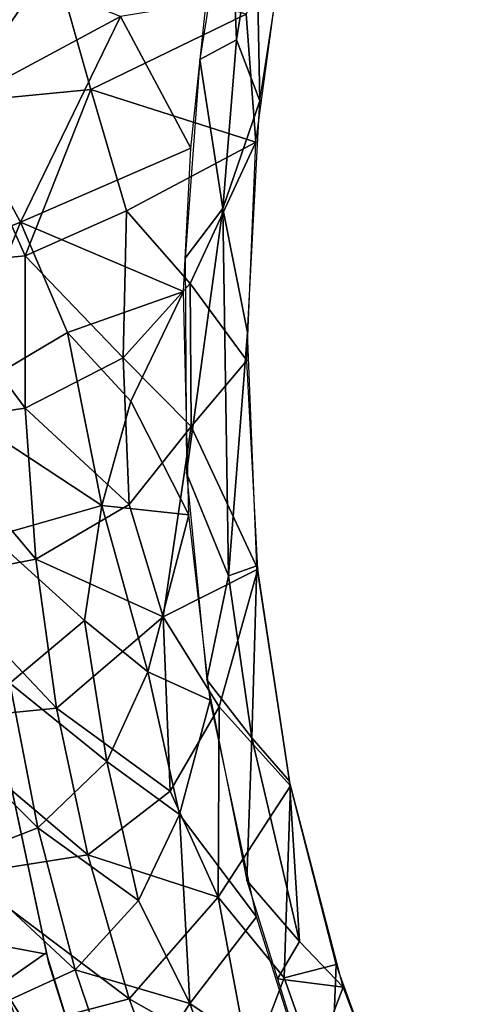
# Model space of a CAD drawing. Extents: x 0 to 220, y -1 to 100.
# Drawn here: x 12 to 19, y 34 to 50 of the extents above; entities that cross this region are included whole.
import ezdxf

# ---------------------------------------------------------------- set-up
doc = ezdxf.new("R2010")
doc.units = 0
doc.header["$MEASUREMENT"] = 0
doc.layers.add('SCRIVANIA', color=7, linetype='Continuous')

msp = doc.modelspace()

# ---------------------------------------------------------------- linework, layer by layer
at = {"layer": 'SCRIVANIA', "color": 252}
for points, invisible_edges in [([(17.299, 67.52805, 73.9998), (18.1626, 22.04445, 73.9998), (19.3361, 70.14285, 73.9998)], 3), ([(19.3361, 70.14285, 74.9998), (18.1626, 22.04445, 74.9998), (17.299, 67.52805, 74.9998)], 3), ([(18.1626, 22.04445, 73.9998), (20.1054, 19.74365, 73.9998), (19.3361, 70.14285, 73.9998)], 10), ([(20.1054, 19.74365, 74.9998), (18.1626, 22.04445, 74.9998), (19.3361, 70.14285, 74.9998)], 10), ([(15.535, 64.72775, 73.9998), (16.3968, 24.66015, 73.9998), (17.299, 67.52805, 73.9998)], 3), ([(17.299, 67.52805, 74.9998), (16.3968, 24.66015, 74.9998), (15.535, 64.72775, 74.9998)], 3), ([(16.3968, 24.66015, 73.9998), (18.1626, 22.04445, 73.9998), (17.299, 67.52805, 73.9998)], 10), ([(18.1626, 22.04445, 74.9998), (16.3968, 24.66015, 74.9998), (17.299, 67.52805, 74.9998)], 10), ([(14.049, 61.70425, 73.9998), (14.7925, 27.60345, 73.9998), (15.535, 64.72775, 73.9998)], 3), ([(15.535, 64.72775, 74.9998), (14.7925, 27.60345, 74.9998), (14.049, 61.70425, 74.9998)], 3), ([(14.7925, 27.60345, 73.9998), (16.3968, 24.66015, 73.9998), (15.535, 64.72775, 73.9998)], 10), ([(16.3968, 24.66015, 74.9998), (14.7925, 27.60345, 74.9998), (15.535, 64.72775, 74.9998)], 10), ([(12.7898, 58.28575, 73.9998), (13.4251, 30.85865, 73.9998), (14.049, 61.70425, 73.9998)], 3), ([(14.049, 61.70425, 74.9998), (13.4251, 30.85865, 74.9998), (12.7898, 58.28575, 74.9998)], 3), ([(13.4251, 30.85865, 73.9998), (14.7925, 27.60345, 73.9998), (14.049, 61.70425, 73.9998)], 10), ([(14.7925, 27.60345, 74.9998), (13.4251, 30.85865, 74.9998), (14.049, 61.70425, 74.9998)], 10), ([(11.7956, 54.54434, 73.9998), (12.2925, 34.43715, 73.9998), (12.7898, 58.28575, 73.9998)], 3), ([(12.7898, 58.28575, 74.9998), (12.2925, 34.43715, 74.9998), (11.7956, 54.54434, 74.9998)], 3), ([(12.2925, 34.43715, 73.9998), (13.4251, 30.85865, 73.9998), (12.7898, 58.28575, 73.9998)], 10), ([(13.4251, 30.85865, 74.9998), (12.2925, 34.43715, 74.9998), (12.7898, 58.28575, 74.9998)], 10), ([(11.4787, 38.24883, 73.9998), (12.2925, 34.43715, 73.9998), (11.7956, 54.54434, 73.9998)], 10), ([(12.2925, 34.43715, 74.9998), (11.4787, 38.24883, 74.9998), (11.7956, 54.54434, 74.9998)], 10)]:
    msp.add_3dface(points, dxfattribs=dict(at, invisible_edges=invisible_edges))
for points in [[(15.2969, 52.59124, -0.00213), (14.8031, 49.48547, -0.00365), (15.4176, 49.812, -0.00694)], [(15.7434, 51.87579, -0.00506), (15.2969, 52.59124, -0.00213), (15.4176, 49.812, -0.00694)], [(15.8034, 48.79435, -0.00533), (16.3785, 52.55638, -0.00214), (15.7434, 51.87579, -0.00506)], [(16.2667, 52.02912, 0.00365), (15.5782, 50.24004, 1.07151), (15.7392, 48.10937, 0.00307)], [(15.4176, 49.812, -0.00694), (15.8034, 48.79435, -0.00533), (15.7434, 51.87579, -0.00506)], [(10.758, 48.76718, 13.5597), (12.378, 51.16134, 10.0053), (10.624, 51.16937, 14.807)], [(10.756, 48.73497, 10.6325), (13.4858, 50.2007, 3.7857), (11.061, 51.15457, 10.6491)], [(12.9922, 48.9827, 7.57157), (12.378, 51.16134, 10.0053), (10.758, 48.76718, 13.5597)], [(12.9922, 48.9827, 7.57157), (15.5782, 50.24004, 1.07151), (12.378, 51.16134, 10.0053)], [(14.6546, 48.00608, 0.00423), (14.9129, 50.43291, 0.00037), (13.4858, 50.2007, 3.7857)], [(11.8203, 46.77243, 7.38089), (13.4858, 50.2007, 3.7857), (10.756, 48.73497, 10.6325)], [(11.8203, 46.77243, 7.38089), (14.6546, 48.00608, 0.00423), (13.4858, 50.2007, 3.7857)], [(15.7392, 48.10937, 0.00307), (15.5782, 50.24004, 1.07151), (12.9922, 48.9827, 7.57157)], [(15.4176, 49.812, -0.00694), (14.8031, 49.48547, -0.00365), (15.1855, 47.00231, -0.00492)], [(15.1855, 47.00231, -0.00492), (15.8034, 48.79435, -0.00533), (15.4176, 49.812, -0.00694)], [(14.8031, 49.48547, -0.00365), (14.5623, 46.17482, -0.00132), (15.1855, 47.00231, -0.00492)], [(11.8991, 46.21588, 9.97849), (12.9922, 48.9827, 7.57157), (10.758, 48.76718, 13.5597)], [(11.8991, 46.21588, 9.97849), (13.5857, 46.96178, 5.54439), (12.9922, 48.9827, 7.57157)], [(13.5857, 46.96178, 5.54439), (15.7392, 48.10937, 0.00307), (12.9922, 48.9827, 7.57157)], [(9.979, 46.02724, 12.2895), (11.8203, 46.77243, 7.38089), (10.756, 48.73497, 10.6325)], [(10.149, 46.04902, 14.7751), (11.8991, 46.21588, 9.97849), (10.758, 48.76718, 13.5597)], [(15.5994, 44.93901, -0.00007), (15.8034, 48.79435, -0.00533), (15.1855, 47.00231, -0.00492)], [(14.6454, 45.75208, 2.58898), (15.7392, 48.10937, 0.00307), (13.5857, 46.96178, 5.54439)], [(15.7392, 48.10937, 0.00307), (14.6454, 45.75208, 2.58898), (15.5891, 44.47472, -0.0002)], [(14.534, 45.6199, 0.00693), (14.6546, 48.00608, 0.00423), (11.8203, 46.77243, 7.38089)], [(13.5315, 44.51485, 5.53635), (13.5857, 46.96178, 5.54439), (11.8991, 46.21588, 9.97849)], [(13.5315, 44.51485, 5.53635), (14.6454, 45.75208, 2.58898), (13.5857, 46.96178, 5.54439)], [(14.5623, 46.17482, -0.00132), (14.5829, 42.59908, 0.00135), (15.1855, 47.00231, -0.00492)], [(15.1855, 47.00231, -0.00492), (14.5829, 42.59908, 0.00135), (15.2829, 40.89011, 0.0002)], [(15.2829, 40.89011, 0.0002), (15.5994, 44.93901, -0.00007), (15.1855, 47.00231, -0.00492)], [(10.601, 43.75312, 10.6124), (11.8203, 46.77243, 7.38089), (9.979, 46.02724, 12.2895)], [(10.601, 43.75312, 10.6124), (12.6013, 44.93702, 5.16616), (11.8203, 46.77243, 7.38089)], [(12.6013, 44.93702, 5.16616), (14.534, 45.6199, 0.00693), (11.8203, 46.77243, 7.38089)], [(11.9024, 43.67872, 9.96909), (11.8991, 46.21588, 9.97849), (10.149, 46.04902, 14.7751)], [(11.9024, 43.67872, 9.96909), (13.5315, 44.51485, 5.53635), (11.8991, 46.21588, 9.97849)], [(10.176, 43.43106, 14.7657), (11.9024, 43.67872, 9.96909), (10.149, 46.04902, 14.7751)], [(14.6587, 43.3726, 2.58523), (14.6454, 45.75208, 2.58898), (13.5315, 44.51485, 5.53635)], [(14.6454, 45.75208, 2.58898), (14.6587, 43.3726, 2.58523), (15.5891, 44.47472, -0.0002)], [(13.6595, 43.79746, 2.3686), (14.534, 45.6199, 0.00693), (12.6013, 44.93702, 5.16616)], [(14.6243, 41.9007, -0.0002), (14.534, 45.6199, 0.00693), (13.6595, 43.79746, 2.3686)], [(13.1727, 42.05919, 3.90293), (12.6013, 44.93702, 5.16616), (10.601, 43.75312, 10.6124)], [(13.1727, 42.05919, 3.90293), (13.6595, 43.79746, 2.3686), (12.6013, 44.93702, 5.16616)], [(15.7549, 41.05302, 0.00307), (15.5994, 44.93901, -0.00007), (15.2829, 40.89011, 0.0002)], [(13.6325, 42.07484, 5.52971), (13.5315, 44.51485, 5.53635), (11.9024, 43.67872, 9.96909)], [(13.6325, 42.07484, 5.52971), (14.6587, 43.3726, 2.58523), (13.5315, 44.51485, 5.53635)], [(15.5891, 44.47472, -0.0002), (14.6587, 43.3726, 2.58523), (15.7716, 40.99904, 0.00203)], [(14.6243, 41.9007, -0.0002), (13.6595, 43.79746, 2.3686), (13.1727, 42.05919, 3.90293)], [(12.0761, 41.16328, 9.96275), (11.9024, 43.67872, 9.96909), (10.176, 43.43106, 14.7657)], [(11.344, 41.53894, 8.93915), (13.1727, 42.05919, 3.90293), (10.601, 43.75312, 10.6124)], [(12.0761, 41.16328, 9.96275), (13.6325, 42.07484, 5.52971), (11.9024, 43.67872, 9.96909)], [(10.386, 40.83644, 14.7611), (12.0761, 41.16328, 9.96275), (10.176, 43.43106, 14.7657)], [(14.1965, 40.20641, 4.52063), (14.6587, 43.3726, 2.58523), (13.6325, 42.07484, 5.52971)], [(14.1965, 40.20641, 4.52063), (15.7716, 40.99904, 0.00203), (14.6587, 43.3726, 2.58523)], [(14.5829, 42.59908, 0.00135), (14.9209, 39.15716, 0.00242), (15.2829, 40.89011, 0.0002)], [(12.8894, 40.14563, 5.15968), (13.1727, 42.05919, 3.90293), (11.344, 41.53894, 8.93915)], [(14.1965, 40.20641, 4.52063), (13.6325, 42.07484, 5.52971), (12.0761, 41.16328, 9.96275)], [(13.9377, 39.28827, 2.64475), (13.1727, 42.05919, 3.90293), (12.8894, 40.14563, 5.15968)], [(13.9377, 39.28827, 2.64475), (14.6243, 41.9007, -0.0002), (13.1727, 42.05919, 3.90293)], [(14.9768, 38.81595, 0.00084), (14.6243, 41.9007, -0.0002), (13.9377, 39.28827, 2.64475)], [(11.6451, 39.09901, 8.93987), (12.8894, 40.14563, 5.15968), (11.344, 41.53894, 8.93915)], [(12.4218, 38.68317, 9.95984), (12.0761, 41.16328, 9.96275), (10.386, 40.83644, 14.7611)], [(12.4218, 38.68317, 9.95984), (14.1965, 40.20641, 4.52063), (12.0761, 41.16328, 9.96275)], [(15.1287, 38.70478, 2.57982), (15.7716, 40.99904, 0.00203), (14.1965, 40.20641, 4.52063)], [(15.7716, 40.99904, 0.00203), (15.1287, 38.70478, 2.57982), (16.3142, 37.39248, 0.00183)], [(15.6678, 38.19325, -0.0002), (15.7549, 41.05302, 0.00307), (15.2829, 40.89011, 0.0002)], [(16.2998, 37.46795, 0.0017), (15.7549, 41.05302, 0.00307), (15.6678, 38.19325, -0.0002)], [(10.303, 38.47621, 16.032), (12.4218, 38.68317, 9.95984), (10.386, 40.83644, 14.7611)], [(15.2829, 40.89011, 0.0002), (14.9209, 39.15716, 0.00242), (15.6678, 38.19325, -0.0002)], [(14.3126, 37.30223, 5.52187), (14.1965, 40.20641, 4.52063), (12.4218, 38.68317, 9.95984)], [(14.3126, 37.30223, 5.52187), (15.1287, 38.70478, 2.57982), (14.1965, 40.20641, 4.52063)], [(13.2603, 37.79679, 5.16112), (12.8894, 40.14563, 5.15968), (11.6451, 39.09901, 8.93987)], [(13.2603, 37.79679, 5.16112), (13.9377, 39.28827, 2.64475), (12.8894, 40.14563, 5.15968)], [(14.4675, 36.91625, 2.36982), (13.9377, 39.28827, 2.64475), (13.2603, 37.79679, 5.16112)], [(14.4675, 36.91625, 2.36982), (14.9768, 38.81595, 0.00084), (13.9377, 39.28827, 2.64475)], [(12.1079, 36.69319, 8.94506), (11.6451, 39.09901, 8.93987), (10.094, 38.69522, 13.4418)], [(12.1079, 36.69319, 8.94506), (13.2603, 37.79679, 5.16112), (11.6451, 39.09901, 8.93987)], [(14.9209, 39.15716, 0.00242), (15.5857, 35.81857, 0.00039), (15.6678, 38.19325, -0.0002)], [(10.759, 36.16629, 13.0689), (12.1079, 36.69319, 8.94506), (10.094, 38.69522, 13.4418)], [(12.94, 36.24217, 9.96076), (12.4218, 38.68317, 9.95984), (10.303, 38.47621, 16.032)], [(12.94, 36.24217, 9.96076), (14.3126, 37.30223, 5.52187), (12.4218, 38.68317, 9.95984)], [(15.1118, 35.53782, 4.5162), (15.1287, 38.70478, 2.57982), (14.3126, 37.30223, 5.52187)], [(14.9768, 38.81595, 0.00084), (14.4675, 36.91625, 2.36982), (15.7456, 35.20985, 0.0017)], [(15.1118, 35.53782, 4.5162), (16.3142, 37.39248, 0.00183), (15.1287, 38.70478, 2.57982)], [(10.877, 35.91719, 16.0393), (12.94, 36.24217, 9.96076), (10.303, 38.47621, 16.032)], [(12.2529, 34.58965, 74.9998), (11.043, 34.81725, 74.9286), (11.475, 38.23821, 74.9998)], [(12.2472, 34.61165, 73.9998), (11.3734, 34.00265, 73.9289), (11.4711, 38.262, 73.9998)], [(15.6678, 38.19325, -0.0002), (15.5857, 35.81857, 0.00039), (16.4643, 34.79985, -0.00334)], [(15.6678, 38.19325, -0.0002), (16.4643, 34.79985, -0.00334), (16.2998, 37.46795, 0.0017)], [(13.7851, 35.48541, 5.16571), (13.2603, 37.79679, 5.16112), (12.1079, 36.69319, 8.94506)], [(13.7851, 35.48541, 5.16571), (14.4675, 36.91625, 2.36982), (13.2603, 37.79679, 5.16112)], [(16.2073, 34.19765, 2.57838), (16.3142, 37.39248, 0.00183), (15.1118, 35.53782, 4.5162)], [(16.3142, 37.39248, 0.00183), (16.2073, 34.19765, 2.57838), (17.0713, 34.41655, -0.0002)], [(16.2998, 37.46795, 0.0017), (16.4643, 34.79985, -0.00334), (17.1878, 34.04165, -0.00153)], [(15.1118, 35.53782, 4.5162), (14.3126, 37.30223, 5.52187), (12.94, 36.24217, 9.96076)], [(14.6388, 33.77125, 4.21098), (14.4675, 36.91625, 2.36982), (13.7851, 35.48541, 5.16571)], [(14.6388, 33.77125, 4.21098), (15.7456, 35.20985, 0.0017), (14.4675, 36.91625, 2.36982)], [(12.7329, 34.32815, 8.9548), (12.1079, 36.69319, 8.94506), (10.759, 36.16629, 13.0689)], [(12.7329, 34.32815, 8.9548), (13.7851, 35.48541, 5.16571), (12.1079, 36.69319, 8.94506)], [(13.6308, 33.84765, 9.96589), (12.94, 36.24217, 9.96076), (10.877, 35.91719, 16.0393)], [(13.6308, 33.84765, 9.96589), (15.1118, 35.53782, 4.5162), (12.94, 36.24217, 9.96076)], [(11.4465, 33.73925, 13.0842), (12.7329, 34.32815, 8.9548), (10.759, 36.16629, 13.0689)], [(11.7973, 33.36545, 15.6339), (13.6308, 33.84765, 9.96589), (10.877, 35.91719, 16.0393)], [(15.5857, 35.81857, 0.00039), (16.095, 34.18105, -0.0013), (16.4643, 34.79985, -0.00334)], [(14.6388, 33.77125, 4.21098), (13.7851, 35.48541, 5.16571), (12.7329, 34.32815, 8.9548)], [(15.64, 32.70435, 5.52329), (15.1118, 35.53782, 4.5162), (13.6308, 33.84765, 9.96589)], [(15.64, 32.70435, 5.52329), (16.2073, 34.19765, 2.57838), (15.1118, 35.53782, 4.5162)], [(16.6266, 32.42615, -0.00058), (15.7456, 35.20985, 0.0017), (14.6388, 33.77125, 4.21098)], [(12.6721, 29.82445, 74.9284), (10.759, 32.01785, 74.7161), (11.043, 34.81725, 74.9286)], [(12.6721, 29.82445, 74.9284), (11.043, 34.81725, 74.9286), (13.3191, 31.13505, 74.9998)], [(13.3191, 31.13505, 74.9998), (11.043, 34.81725, 74.9286), (12.2529, 34.58965, 74.9998)], [(16.4643, 34.79985, -0.00334), (16.095, 34.18105, -0.0013), (17.1878, 34.04165, -0.00153)], [(13.312, 31.15485, 73.9998), (11.3734, 34.00265, 73.9289), (12.2472, 34.61165, 73.9998)], [(13.5192, 32.01135, 8.96912), (12.7329, 34.32815, 8.9548), (11.4465, 33.73925, 13.0842)], [(13.5192, 32.01135, 8.96912), (14.6388, 33.77125, 4.21098), (12.7329, 34.32815, 8.9548)], [(16.2073, 34.19765, 2.57838), (16.9778, 32.01915, 2.57958), (17.0713, 34.41655, -0.0002)], [(17.0713, 34.41655, -0.0002), (16.9778, 32.01915, 2.57958), (18.1968, 31.32355, -0.0002)], [(16.9778, 32.01915, 2.57958), (16.2073, 34.19765, 2.57838), (15.64, 32.70435, 5.52329)], [(16.095, 34.18105, -0.0013), (16.6107, 32.52305, -0.00301), (17.1878, 34.04165, -0.00153)], [(13.4114, 28.30185, 73.9297), (11.3734, 34.00265, 73.9289), (13.312, 31.15485, 73.9998)], [(13.4114, 28.30185, 73.9297), (11.4681, 30.51255, 73.721), (11.3734, 34.00265, 73.9289)], [(17.1878, 34.04165, -0.00153), (16.6107, 32.52305, -0.00301), (17.4455, 33.37045, -0.00109)], [(14.4927, 31.50655, 9.97562), (13.6308, 33.84765, 9.96589), (11.7973, 33.36545, 15.6339)], [(15.4258, 31.56495, 4.22025), (14.6388, 33.77125, 4.21098), (13.5192, 32.01135, 8.96912)], [(14.4927, 31.50655, 9.97562), (15.64, 32.70435, 5.52329), (13.6308, 33.84765, 9.96589)], [(15.4258, 31.56495, 4.22025), (16.6266, 32.42615, -0.00058), (14.6388, 33.77125, 4.21098)]]:
    msp.add_3dface(points, dxfattribs=at)

doc.saveas('drawing.dxf')
